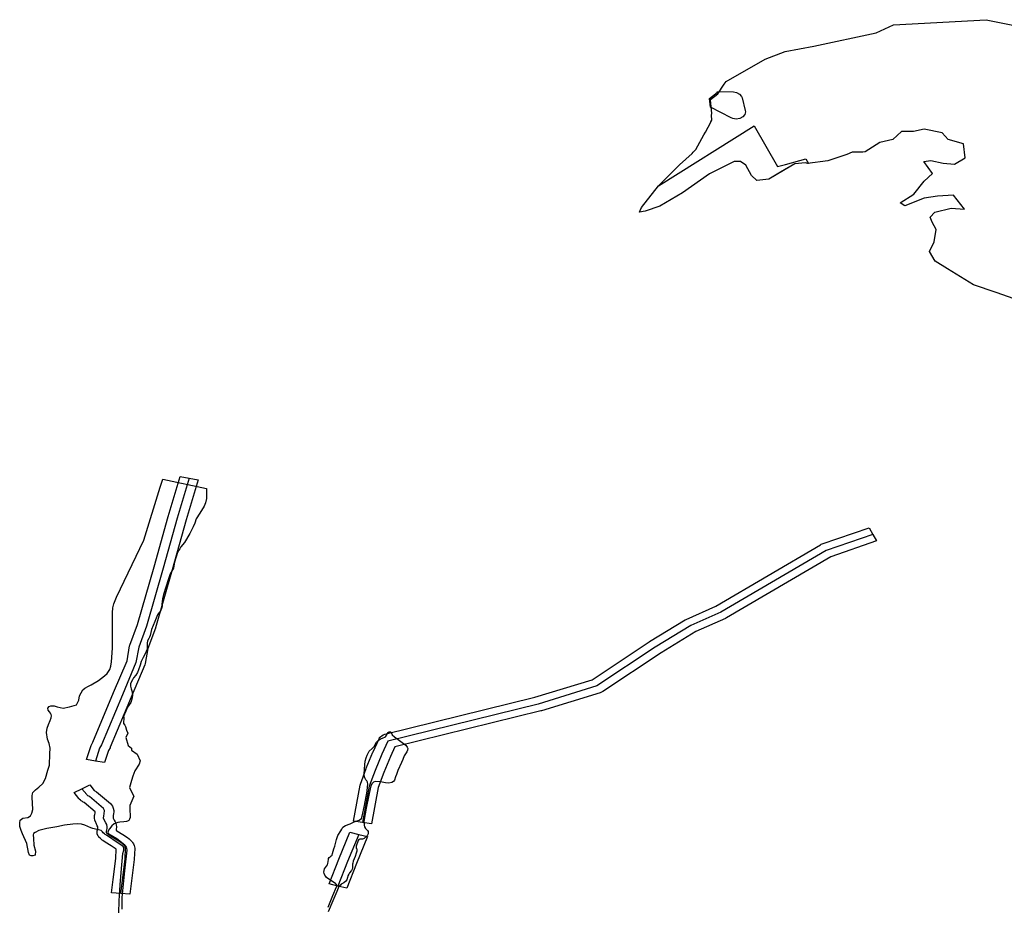
# Model space of a CAD drawing. Extents: x -9.506 to -9.311, y 38.584 to 38.769.
# Drawn here: x -9.341 to -9.329, y 38.741 to 38.752 of the extents above; entities that cross this region are included whole.
import ezdxf

# ---------------------------------------------------------------- set-up
doc = ezdxf.new("R2010")
doc.units = 0

msp = doc.modelspace()

# ---------------------------------------------------------------- linework, layer by layer
at = {"layer": 'ren_-_reserva_ecologica_nacional'}
for points in [[(-9.328652, 38.748243), (-9.329229, 38.748445), (-9.329513, 38.748541), (-9.329836, 38.748741), (-9.329994, 38.748838), (-9.330062, 38.74896), (-9.330006, 38.749078), (-9.329979, 38.749234), (-9.330029, 38.749324), (-9.330053, 38.749387), (-9.329998, 38.749449), (-9.329793, 38.7495), (-9.329626, 38.749487), (-9.329765, 38.749662), (-9.329961, 38.749651), (-9.330128, 38.749625), (-9.330373, 38.749529), (-9.330431, 38.749565), (-9.33026, 38.749675), (-9.33013, 38.749835), (-9.330027, 38.749931), (-9.330133, 38.750082), (-9.330045, 38.750097), (-9.329893, 38.750061), (-9.329749, 38.750049), (-9.329618, 38.750128), (-9.329636, 38.750302), (-9.329829, 38.750358), (-9.329904, 38.750442), (-9.33013, 38.750488), (-9.330262, 38.750458), (-9.330414, 38.750458), (-9.330519, 38.750357), (-9.330685, 38.750319), (-9.330866, 38.750205), (-9.330896, 38.7502), (-9.331028, 38.750198), (-9.331097, 38.75017), (-9.331333, 38.750093), (-9.331589, 38.750057), (-9.331613, 38.750066), (-9.331746, 38.750053), (-9.331889, 38.74997), (-9.332069, 38.749863), (-9.332219, 38.749844), (-9.332286, 38.749906), (-9.332358, 38.750037), (-9.332423, 38.750084), (-9.332503, 38.750083), (-9.332813, 38.749929), (-9.333148, 38.74969), (-9.333433, 38.749525), (-9.333615, 38.74946), (-9.333685, 38.74945), (-9.333679, 38.749469), (-9.333661, 38.749508), (-9.333448, 38.749777), (-9.333188, 38.750041), (-9.333028, 38.750184), (-9.333018, 38.750201), (-9.332981, 38.750232), (-9.332883, 38.750414), (-9.332861, 38.750449), (-9.332795, 38.750576), (-9.332795, 38.75058), (-9.332784, 38.750601), (-9.332786, 38.750663), (-9.332784, 38.750683), (-9.332801, 38.750854), (-9.332799, 38.750857), (-9.332709, 38.750929), (-9.332628, 38.75105), (-9.332603, 38.751082), (-9.332116, 38.751363), (-9.331868, 38.751456), (-9.33151, 38.751526), (-9.33073, 38.751691), (-9.330514, 38.751789), (-9.329353, 38.751855), (-9.328874, 38.751759)], [(-9.340193, 38.740693), (-9.340191, 38.740841), (-9.340175, 38.741043), (-9.340163, 38.741199), (-9.340142, 38.741433), (-9.340132, 38.741477), (-9.340131, 38.741492), (-9.340132, 38.741509), (-9.340138, 38.741523), (-9.340156, 38.741536), (-9.340203, 38.741564), (-9.340348, 38.741664), (-9.340362, 38.741672), (-9.340374, 38.741681), (-9.340387, 38.741692), (-9.340396, 38.741704), (-9.340415, 38.741721), (-9.340516, 38.741747), (-9.340542, 38.741757), (-9.34062, 38.741788), (-9.340661, 38.7418), (-9.34071, 38.741806), (-9.340769, 38.741802), (-9.34087, 38.741789), (-9.340968, 38.741766), (-9.341093, 38.741747), (-9.341192, 38.74172), (-9.341239, 38.741696), (-9.341258, 38.741683), (-9.341265, 38.741668), (-9.341261, 38.741623), (-9.341254, 38.74154), (-9.341236, 38.741463), (-9.341239, 38.741414), (-9.341267, 38.741405), (-9.341288, 38.741405), (-9.34131, 38.741412), (-9.341321, 38.741446), (-9.341341, 38.741561), (-9.341396, 38.741679), (-9.341415, 38.74172), (-9.341429, 38.741774), (-9.341432, 38.741817), (-9.341426, 38.74185), (-9.341391, 38.741874), (-9.34133, 38.741886), (-9.341298, 38.741904), (-9.34128, 38.741938), (-9.341269, 38.741983), (-9.341275, 38.742138), (-9.341276, 38.742154), (-9.341274, 38.742181), (-9.341266, 38.742198), (-9.341233, 38.742231), (-9.341194, 38.742265), (-9.341141, 38.74231), (-9.341108, 38.742373), (-9.341082, 38.742474), (-9.341058, 38.74254), (-9.341054, 38.742678), (-9.34105, 38.74275), (-9.341063, 38.742809), (-9.341086, 38.742865), (-9.341096, 38.742947), (-9.341088, 38.743002), (-9.341073, 38.743046), (-9.341051, 38.743095), (-9.341038, 38.743131), (-9.341035, 38.743153), (-9.341038, 38.743173), (-9.341046, 38.743189), (-9.341061, 38.743204), (-9.341078, 38.743227), (-9.34108, 38.743251), (-9.341064, 38.74327), (-9.341044, 38.74328), (-9.341002, 38.743282), (-9.340965, 38.743269), (-9.340887, 38.743251), (-9.340808, 38.743266), (-9.340723, 38.743293), (-9.340695, 38.743352), (-9.340686, 38.743404), (-9.340664, 38.743441), (-9.340645, 38.743478), (-9.340618, 38.743501), (-9.340574, 38.743527), (-9.340538, 38.743541), (-9.340449, 38.743597), (-9.340373, 38.743653), (-9.340337, 38.743686), (-9.340305, 38.743732), (-9.340291, 38.743774), (-9.340284, 38.743829), (-9.340274, 38.744001), (-9.340272, 38.744442), (-9.340269, 38.744504), (-9.340257, 38.744556), (-9.340222, 38.744637), (-9.339879, 38.745349), (-9.339676, 38.746012), (-9.339642, 38.746113), (-9.339098, 38.745994), (-9.339099, 38.745916), (-9.339099, 38.745871), (-9.339111, 38.745817), (-9.339128, 38.745776), (-9.33918, 38.745687), (-9.339226, 38.745616), (-9.339242, 38.745561), (-9.339264, 38.745516), (-9.339304, 38.745434), (-9.339371, 38.745322), (-9.339419, 38.745266), (-9.339432, 38.745244), (-9.339443, 38.745226), (-9.339461, 38.745198), (-9.339497, 38.745074), (-9.339512, 38.745), (-9.33955, 38.744931), (-9.339577, 38.744856), (-9.339633, 38.744672), (-9.339646, 38.744616), (-9.33965, 38.744583), (-9.339655, 38.74455), (-9.339653, 38.744526), (-9.339658, 38.744497), (-9.339673, 38.744463), (-9.33969, 38.744448), (-9.339708, 38.744419), (-9.339743, 38.744332), (-9.339786, 38.744232), (-9.339803, 38.74416), (-9.339811, 38.744137), (-9.339819, 38.74412), (-9.339833, 38.744092), (-9.339838, 38.744064), (-9.339837, 38.744027), (-9.339841, 38.743989), (-9.339862, 38.743928), (-9.339888, 38.743883), (-9.339914, 38.743832), (-9.339927, 38.743787), (-9.339946, 38.743729), (-9.33996, 38.743697), (-9.33998, 38.743664), (-9.340008, 38.74363), (-9.340024, 38.743606), (-9.340047, 38.743559), (-9.340049, 38.743524), (-9.340038, 38.743492), (-9.340027, 38.743454), (-9.340022, 38.743408), (-9.340032, 38.743362), (-9.340045, 38.743323), (-9.340085, 38.743264), (-9.340106, 38.743215), (-9.340122, 38.743174), (-9.340133, 38.743156), (-9.340132, 38.743133), (-9.340133, 38.74306), (-9.34012, 38.743039), (-9.340108, 38.743021), (-9.340096, 38.742976), (-9.340079, 38.742939), (-9.340107, 38.742883), (-9.340077, 38.742783), (-9.340034, 38.742752), (-9.340034, 38.742724), (-9.339965, 38.742674), (-9.339928, 38.742593), (-9.339939, 38.742552), (-9.339994, 38.742467), (-9.340017, 38.742401), (-9.340033, 38.742346), (-9.34006, 38.742258), (-9.340049, 38.742229), (-9.340007, 38.742152), (-9.340056, 38.742034), (-9.340057, 38.741999), (-9.340052, 38.741885), (-9.340058, 38.741865), (-9.34007, 38.741848), (-9.340084, 38.741839), (-9.340097, 38.741835), (-9.340129, 38.741831), (-9.340179, 38.741825), (-9.340205, 38.741821), (-9.340252, 38.741804), (-9.34028, 38.741781), (-9.340311, 38.741743), (-9.340324, 38.741725), (-9.340328, 38.741713), (-9.34033, 38.7417), (-9.340328, 38.741689), (-9.340316, 38.741681), (-9.34022, 38.741622), (-9.34014, 38.741559), (-9.34012, 38.741541), (-9.340109, 38.741526), (-9.340102, 38.741515), (-9.340098, 38.741503), (-9.340095, 38.741477), (-9.340122, 38.741218), (-9.340157, 38.740883), (-9.340156, 38.740737)], [(-9.339313, 38.746127), (-9.339464, 38.745626), (-9.33964, 38.744999), (-9.339848, 38.744275), (-9.339944, 38.744015), (-9.339979, 38.74382), (-9.340149, 38.743418), (-9.340409, 38.742793), (-9.340433, 38.742749), (-9.340484, 38.742588)], [(-9.330771, 38.745422), (-9.331356, 38.745221), (-9.33267, 38.74445), (-9.333046, 38.744282), (-9.33349, 38.744012), (-9.33422, 38.743528), (-9.334955, 38.743302), (-9.336833, 38.742839), (-9.336908, 38.742674), (-9.336992, 38.742473), (-9.337064, 38.742278), (-9.337149, 38.74182)], [(-9.337579, 38.740764), (-9.337517, 38.74091), (-9.337474, 38.741017), (-9.33747, 38.741028), (-9.337471, 38.74104), (-9.337476, 38.74105), (-9.337486, 38.741058), (-9.337506, 38.74107), (-9.337596, 38.741136), (-9.337608, 38.741148), (-9.33762, 38.741163), (-9.337627, 38.741184), (-9.33763, 38.741203), (-9.337629, 38.74122), (-9.337623, 38.741243), (-9.337612, 38.741261), (-9.337596, 38.741278), (-9.337586, 38.741293), (-9.337581, 38.741308), (-9.337575, 38.741359), (-9.337571, 38.741373), (-9.337564, 38.741383), (-9.337554, 38.741394), (-9.337538, 38.741405), (-9.337529, 38.741415), (-9.337522, 38.741434), (-9.337515, 38.741465), (-9.337505, 38.741492), (-9.337495, 38.741525), (-9.337475, 38.74161), (-9.337455, 38.741659), (-9.33742, 38.741717), (-9.337406, 38.741739), (-9.337392, 38.741762), (-9.337359, 38.741785), (-9.337303, 38.741807), (-9.337251, 38.74183), (-9.337189, 38.741853), (-9.337162, 38.74187), (-9.337151, 38.741902), (-9.337125, 38.742035), (-9.33709, 38.742213), (-9.337087, 38.742267), (-9.337082, 38.7423), (-9.337086, 38.742326), (-9.337092, 38.742341), (-9.337105, 38.742356), (-9.337119, 38.742381), (-9.337127, 38.742408), (-9.337126, 38.742432), (-9.337121, 38.742543), (-9.337115, 38.742588), (-9.337103, 38.742629), (-9.337089, 38.742664), (-9.337079, 38.742687), (-9.337063, 38.742713), (-9.337029, 38.742748), (-9.337004, 38.742773), (-9.336973, 38.742824), (-9.336952, 38.742847), (-9.336923, 38.742866), (-9.336899, 38.742874), (-9.336862, 38.742891), (-9.336841, 38.742926), (-9.336833, 38.742948), (-9.336815, 38.742957), (-9.336794, 38.742954), (-9.336786, 38.742939), (-9.336777, 38.742918), (-9.336749, 38.742893), (-9.336608, 38.742788), (-9.336588, 38.742765), (-9.336583, 38.742745), (-9.336586, 38.742726), (-9.336594, 38.742706), (-9.336626, 38.742656), (-9.336645, 38.742611), (-9.336661, 38.74257), (-9.336705, 38.74247), (-9.336725, 38.742423), (-9.336734, 38.742392), (-9.336748, 38.742353), (-9.336761, 38.742335), (-9.336782, 38.74232), (-9.336818, 38.742313), (-9.336861, 38.742319), (-9.336923, 38.742329), (-9.336989, 38.742333), (-9.337009, 38.742326), (-9.337028, 38.742311), (-9.337045, 38.742281), (-9.33707, 38.742163), (-9.337101, 38.742002), (-9.337131, 38.741833), (-9.337126, 38.741787), (-9.337122, 38.741768), (-9.337109, 38.741747), (-9.337087, 38.741723), (-9.337079, 38.741708), (-9.337077, 38.741692), (-9.337077, 38.741681), (-9.33709, 38.741654), (-9.337127, 38.74162), (-9.337137, 38.741616), (-9.337148, 38.741614), (-9.337166, 38.741612), (-9.33718, 38.741614), (-9.337194, 38.741608), (-9.337201, 38.741599), (-9.337227, 38.741525), (-9.337228, 38.741516), (-9.337227, 38.741503), (-9.33722, 38.741494), (-9.337217, 38.741478), (-9.337218, 38.741463), (-9.337227, 38.741438), (-9.337241, 38.741398), (-9.337266, 38.741338), (-9.33727, 38.741315), (-9.337273, 38.741301), (-9.337273, 38.74128), (-9.337273, 38.741255), (-9.337277, 38.741238), (-9.337285, 38.741224), (-9.337312, 38.741194), (-9.337321, 38.741175), (-9.337332, 38.741154), (-9.337337, 38.741133), (-9.337344, 38.741107), (-9.337357, 38.741089), (-9.33738, 38.741069), (-9.337413, 38.741051), (-9.337425, 38.741038), (-9.337443, 38.74102), (-9.337471, 38.74096), (-9.337518, 38.740843), (-9.337576, 38.740705)], [(-9.34017, 38.740935), (-9.340149, 38.741099), (-9.340116, 38.741367), (-9.34011, 38.7415), (-9.340114, 38.741517), (-9.340124, 38.741533), (-9.340155, 38.741563), (-9.340215, 38.7416), (-9.34029, 38.741646), (-9.34032, 38.741666), (-9.340342, 38.741684), (-9.340347, 38.741692), (-9.340349, 38.741703), (-9.340348, 38.741712), (-9.34034, 38.741745), (-9.340338, 38.741769), (-9.340344, 38.741795), (-9.340356, 38.741816), (-9.340372, 38.741846), (-9.340383, 38.741875), (-9.340381, 38.741905), (-9.340375, 38.741929), (-9.340371, 38.74197), (-9.340383, 38.741998), (-9.340558, 38.742145), (-9.340569, 38.742149), (-9.34058, 38.742155), (-9.340589, 38.742163), (-9.340595, 38.742171), (-9.340654, 38.742244)], [(-9.337196, 38.741673), (-9.337335, 38.741336), (-9.337456, 38.741028)]]:
    msp.add_lwpolyline(points, dxfattribs=at)
for points in [[(-9.332364, 38.750704), (-9.332372, 38.75067), (-9.332397, 38.75064), (-9.332434, 38.75062), (-9.332478, 38.750613), (-9.332522, 38.750619), (-9.332543, 38.750628), (-9.3328, 38.750762), (-9.332811, 38.75087), (-9.332716, 38.750946), (-9.33271, 38.750956), (-9.332513, 38.750952), (-9.332474, 38.750946), (-9.332436, 38.750926), (-9.332411, 38.750897), (-9.332403, 38.750878), (-9.332366, 38.750719), (-9.332364, 38.750704)], [(-9.332255, 38.750527), (-9.331964, 38.75002), (-9.331864, 38.750046), (-9.331607, 38.750114), (-9.331576, 38.750059), (-9.331613, 38.750066), (-9.331746, 38.750053), (-9.331924, 38.749949), (-9.332069, 38.749863), (-9.332219, 38.749844), (-9.332286, 38.749906), (-9.332358, 38.750037), (-9.332423, 38.750084), (-9.332503, 38.750083), (-9.332813, 38.749929), (-9.333148, 38.74969), (-9.333433, 38.749525), (-9.333615, 38.74946), (-9.333685, 38.74945), (-9.333679, 38.749469), (-9.333661, 38.749508), (-9.333448, 38.749777), (-9.332255, 38.750527)], [(-9.3392, 38.746106), (-9.339352, 38.745606), (-9.339527, 38.74498), (-9.339528, 38.744979), (-9.339735, 38.744255), (-9.339737, 38.744249), (-9.339831, 38.743996), (-9.339865, 38.743808), (-9.339869, 38.743792), (-9.340039, 38.74339), (-9.3403, 38.742765), (-9.340303, 38.742757), (-9.340324, 38.74272), (-9.340371, 38.74257), (-9.340484, 38.742588), (-9.340596, 38.74261), (-9.340545, 38.742771), (-9.340539, 38.742785), (-9.340517, 38.742824), (-9.340258, 38.743446), (-9.340258, 38.743446), (-9.340091, 38.743841), (-9.340058, 38.744028), (-9.340054, 38.74404), (-9.33996, 38.744297), (-9.339753, 38.745018), (-9.339577, 38.745645), (-9.339576, 38.745647), (-9.339425, 38.746147), (-9.339313, 38.746127), (-9.3392, 38.746106)], [(-9.330725, 38.74534), (-9.331297, 38.745143), (-9.332601, 38.744378), (-9.332611, 38.744373), (-9.332613, 38.744372), (-9.332982, 38.744207), (-9.333418, 38.743942), (-9.334146, 38.743459), (-9.334161, 38.743451), (-9.334178, 38.743444), (-9.334912, 38.743218), (-9.33492, 38.743216), (-9.336744, 38.742766), (-9.336798, 38.742645), (-9.336882, 38.742447), (-9.336951, 38.742259), (-9.337035, 38.741807), (-9.337149, 38.74182), (-9.337262, 38.741839), (-9.337178, 38.74229), (-9.337175, 38.742303), (-9.337103, 38.742498), (-9.337102, 38.742501), (-9.337017, 38.742702), (-9.337016, 38.742704), (-9.336942, 38.742869), (-9.336934, 38.742883), (-9.336892, 38.742916), (-9.336868, 38.742924), (-9.334993, 38.743387), (-9.33428, 38.743606), (-9.333565, 38.744081), (-9.333561, 38.744083), (-9.333117, 38.744353), (-9.333105, 38.744359), (-9.333103, 38.74436), (-9.332733, 38.744525), (-9.331425, 38.745293), (-9.331415, 38.745299), (-9.331403, 38.745304), (-9.330817, 38.745505), (-9.330771, 38.745422), (-9.330725, 38.74534)], [(-9.339995, 38.741502), (-9.339995, 38.741497), (-9.340001, 38.741364), (-9.340001, 38.741358), (-9.340034, 38.741091), (-9.340055, 38.740927), (-9.34017, 38.740935), (-9.340285, 38.740944), (-9.340264, 38.741108), (-9.340231, 38.741373), (-9.340226, 38.741488), (-9.340237, 38.741499), (-9.340287, 38.74153), (-9.340362, 38.741576), (-9.340364, 38.741578), (-9.340394, 38.741597), (-9.340402, 38.741603), (-9.340424, 38.741621), (-9.340441, 38.741638), (-9.340444, 38.741643), (-9.34045, 38.741651), (-9.340462, 38.741682), (-9.340463, 38.741692), (-9.340464, 38.741701), (-9.340463, 38.741711), (-9.340462, 38.741721), (-9.340461, 38.741727), (-9.340455, 38.741756), (-9.340454, 38.741765), (-9.340455, 38.741768), (-9.340462, 38.74178), (-9.340463, 38.741782), (-9.340478, 38.741812), (-9.340482, 38.741821), (-9.340493, 38.74185), (-9.340498, 38.741874), (-9.340498, 38.74188), (-9.340496, 38.74191), (-9.340494, 38.74192), (-9.34049, 38.74194), (-9.340488, 38.741954), (-9.340628, 38.742072), (-9.340638, 38.742077), (-9.340649, 38.742083), (-9.340665, 38.742094), (-9.340674, 38.742102), (-9.340687, 38.742115), (-9.340693, 38.742123), (-9.340752, 38.742197), (-9.340654, 38.742244), (-9.340556, 38.742292), (-9.340501, 38.742223), (-9.340474, 38.742206), (-9.340299, 38.742059), (-9.340284, 38.742044), (-9.340273, 38.742027), (-9.340262, 38.741999), (-9.340256, 38.741972), (-9.340256, 38.741963), (-9.34026, 38.741921), (-9.340262, 38.741913), (-9.340266, 38.741895), (-9.340266, 38.741886), (-9.340263, 38.741876), (-9.34025, 38.741852), (-9.340239, 38.741832), (-9.340231, 38.741812), (-9.340225, 38.741787), (-9.340223, 38.741771), (-9.340223, 38.741762), (-9.340225, 38.741737), (-9.340227, 38.74173), (-9.340228, 38.741723), (-9.340217, 38.741716), (-9.340144, 38.741671), (-9.340084, 38.741634), (-9.340065, 38.741619), (-9.340034, 38.741589), (-9.340025, 38.741579), (-9.340021, 38.741573), (-9.340011, 38.741557), (-9.340001, 38.741535), (-9.339997, 38.741518), (-9.339995, 38.741502)], [(-9.337086, 38.741645), (-9.337225, 38.741309), (-9.337346, 38.741001), (-9.337456, 38.741028), (-9.337566, 38.741054), (-9.337445, 38.741362), (-9.337445, 38.741363), (-9.337306, 38.741701), (-9.337196, 38.741673), (-9.337086, 38.741645)]]:
    msp.add_lwpolyline(points, close=True, dxfattribs=at)

doc.saveas('drawing.dxf')
